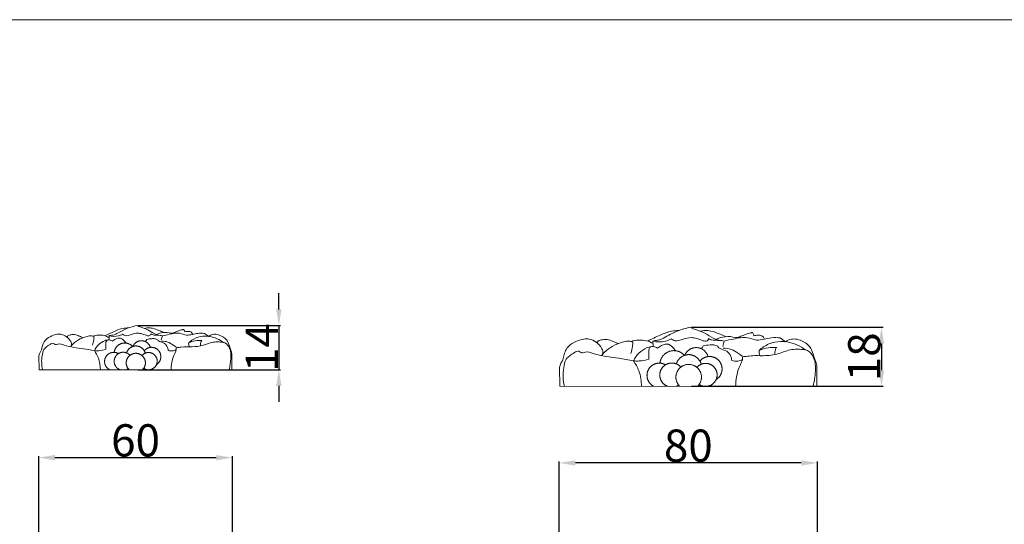
# Model space of a CAD drawing. Units: millimetres. Extents: x 0 to 1177, y -168 to 2207.
# Drawn here: x 283 to 589, y 2050 to 2207 of the extents above; entities that cross this region are included whole.
import ezdxf

# ---------------------------------------------------------------- set-up
doc = ezdxf.new("R2010")
doc.units = ezdxf.units.MM
doc.header["$MEASUREMENT"] = 0
doc.layers.get('0').update_dxf_attribs({"lineweight": 5})
doc.styles.add('Arial', font='arial.ttf')
doc.dimstyles.new('Default', dxfattribs={"dimtxt": 10, "dimasz": 5, "dimexe": 0.5, "dimexo": 0.5, "dimgap": 0.25, "dimtad": 1, "dimtoh": 1, "dimdec": 0, "dimzin": 1, "dimdsep": 46, "dimtxsty": 'Arial', "dimcen": 0.5, "dimazin": 0, "dimtfac": 1, "dimtdec": 4, "dimtix": 1, "dimtmove": 1, "dimatfit": 3, "dimfxl": 1, "dimtolj": 1, "dimtzin": 1, "dimarcsym": 0})

# ---------------------------------------------------------------- blocks, each defined once
blk = doc.blocks.new('*D2')
at = {"color": 0, "lineweight": -2, "transparency": 16777216}
for p, q in [((450.76, 1909.86), (450.76, 2069.86)), ((525.76, 2069.36), (455.76, 2069.36)), ((530.76, 1909.86), (530.76, 2069.86))]:
    blk.add_line(p, q, dxfattribs=at)
at = {"color": 0, "transparency": 16777216}
for points in [[(455.76, 2070.2), (455.76, 2068.53), (450.76, 2069.36)], [(525.76, 2068.53), (525.76, 2070.2), (530.76, 2069.36)]]:
    blk.add_solid(points, dxfattribs=at)
at = {"layer": 'Defpoints', "color": 0, "transparency": 16777216}
for p in [(450.76, 2069.36), (450.76, 1909.36), (530.76, 1909.36)]:
    blk.add_point(p, dxfattribs=at)
at = {"color": 0, "transparency": 16777216, "insert": (490.76, 2074.72), "char_height": 10, "attachment_point": 5, "style": 'Arial'}
blk.add_mtext('\\A1;80', dxfattribs=at)
blk = doc.blocks.new('*D6')
at = {"color": 0, "lineweight": -2, "transparency": 16777216}
for p, q in [((491.7, 2111.42), (551.14, 2111.42)), ((550.64, 2106.42), (550.64, 2098.12)), ((491.7, 2093.12), (551.14, 2093.12))]:
    blk.add_line(p, q, dxfattribs=at)
at = {"color": 0, "transparency": 16777216}
for points in [[(551.48, 2106.42), (549.81, 2106.42), (550.64, 2111.42)], [(549.81, 2098.12), (551.48, 2098.12), (550.64, 2093.12)]]:
    blk.add_solid(points, dxfattribs=at)
at = {"layer": 'Defpoints', "color": 0, "transparency": 16777216}
for p in [(491.2, 2111.42), (491.2, 2093.12), (550.64, 2093.12)]:
    blk.add_point(p, dxfattribs=at)
at = {"color": 0, "transparency": 16777216, "insert": (545.29, 2102.27), "char_height": 10, "attachment_point": 5, "rotation": 90, "style": 'Arial'}
blk.add_mtext('\\A1;18', dxfattribs=at)
blk = doc.blocks.new('*D7')
at = {"color": 0, "lineweight": -2, "transparency": 16777216}
for p, q in [((289.41, 1916.3), (289.41, 2071.5)), ((344.41, 2071), (294.41, 2071)), ((349.41, 1916.3), (349.41, 2071.5))]:
    blk.add_line(p, q, dxfattribs=at)
at = {"color": 0, "transparency": 16777216}
for points in [[(294.41, 2071.84), (294.41, 2070.17), (289.41, 2071)], [(344.41, 2070.17), (344.41, 2071.84), (349.41, 2071)]]:
    blk.add_solid(points, dxfattribs=at)
at = {"layer": 'Defpoints', "color": 0, "transparency": 16777216}
for p in [(289.41, 2071), (289.41, 1915.8), (349.41, 1915.8)]:
    blk.add_point(p, dxfattribs=at)
at = {"color": 0, "transparency": 16777216, "insert": (319.41, 2076.36), "char_height": 10, "attachment_point": 5, "style": 'Arial'}
blk.add_mtext('\\A1;60', dxfattribs=at)
blk = doc.blocks.new('*D9')
at = {"color": 0, "lineweight": -2, "transparency": 16777216}
for p, q in [((363.83, 2116.98), (363.83, 2121.98)), ((320.24, 2111.98), (364.33, 2111.98)), ((363.83, 2111.98), (363.83, 2098.26)), ((320.24, 2098.26), (364.33, 2098.26)), ((363.83, 2093.26), (363.83, 2088.26))]:
    blk.add_line(p, q, dxfattribs=at)
at = {"color": 0, "transparency": 16777216}
for points in [[(363, 2116.98), (364.67, 2116.98), (363.83, 2111.98)], [(364.67, 2093.26), (363, 2093.26), (363.83, 2098.26)]]:
    blk.add_solid(points, dxfattribs=at)
at = {"layer": 'Defpoints', "color": 0, "transparency": 16777216}
for p in [(319.74, 2111.98), (319.74, 2098.26), (363.83, 2098.26)]:
    blk.add_point(p, dxfattribs=at)
at = {"color": 0, "transparency": 16777216, "insert": (358.56, 2105.12), "char_height": 10, "attachment_point": 5, "rotation": 90, "style": 'Arial'}
blk.add_mtext('\\A1;14', dxfattribs=at)

msp = doc.modelspace()

# ---------------------------------------------------------------- linework, layer by layer
msp.add_lwpolyline([(0, -168.22), (1177.42, -168.22), (1177.42, 2206.77), (0, 2206.77)], close=True)
for points in [[(289.45, 2102.62), (289.53, 2098.26), (349.3, 2098.26), (349.3, 2103.08)], [(450.81, 2098.94), (450.92, 2093.12), (530.61, 2093.11), (530.61, 2099.55)]]:
    msp.add_lwpolyline(points)
for points, knots in [([(289.45, 2102.62), (289.54, 2102.97), (289.73, 2103.6), (290.36, 2104.51), (290.47, 2106.15), (291.73, 2108.02), (293.72, 2108.89), (295.23, 2109.35), (296.65, 2109.25), (298.1, 2108.57), (299.18, 2107.46), (299.56, 2106.38), (299.51, 2105.91), (299.45, 2105.68)], [0, 0, 0, 0, 2.353162, 4.210057, 7.056369, 12.798827, 17.703684, 20.997472, 22.897876, 26.821079, 31.176787, 32.546344, 34.114571, 34.114571, 34.114571, 34.114571]), ([(298.12, 2108.4), (298.21, 2108.54), (298.53, 2108.97), (299.58, 2109.14), (300.93, 2109.23), (302.1, 2108.62), (302.83, 2108.3), (303.08, 2108.17)], [0, 0, 0, 0, 1.067719, 3.328536, 6.460199, 9.79669, 11.653385, 11.653385, 11.653385, 11.653385]), ([(306.03, 2108.69), (306.61, 2108.87), (307.83, 2109.07), (309.64, 2108.99), (310.74, 2108.48), (311.21, 2108.18)], [0, 0, 0, 0, 3.938012, 7.999369, 11.596637, 11.596637, 11.596637, 11.596637]), ([(309.97, 2108.77), (310.9, 2109.28), (312.73, 2110.1), (315.11, 2111.12), (316.62, 2111.22), (317.18, 2111.22)], [0, 0, 0, 0, 6.918576, 13.051212, 16.640515, 16.640515, 16.640515, 16.640515]), ([(311.17, 2108.75), (311.31, 2108.82), (311.71, 2108.99), (312.61, 2108.89), (314.34, 2109.9), (316.65, 2111.13), (318.79, 2111.76), (319.74, 2111.98)], [0, 0, 0, 0, 1.01135, 2.786783, 5.59399, 13.63145, 19.968673, 19.968673, 19.968673, 19.968673]), ([(311.17, 2108.75), (312.12, 2108.54), (313.64, 2108.53), (315.01, 2109.05), (315.44, 2109.27)], [0, 0, 0, 0, 6.306856, 9.45016, 9.45016, 9.45016, 9.45016]), ([(315.44, 2109.27), (315.68, 2109.09), (316.58, 2108.58), (318.21, 2109.23), (319.88, 2109.7), (321.41, 2109.42), (322.51, 2108.97), (323.38, 2108.72), (324.01, 2108.9), (324.1, 2109.23), (324.11, 2109.38)], [0, 0, 0, 0, 1.952295, 6.346659, 10.38541, 13.266615, 16.207631, 18.131789, 19.08341, 20.064542, 20.064542, 20.064542, 20.064542]), ([(319.74, 2111.98), (320.21, 2111.8), (321.36, 2111.32), (323.36, 2110.75), (325.28, 2109.22), (326.95, 2108.89), (327.78, 2108.79)], [0, 0, 0, 0, 3.273811, 8.079524, 13.423623, 18.840162, 18.840162, 18.840162, 18.840162]), ([(322.24, 2111.06), (322.56, 2111.15), (323.37, 2111.28), (324.89, 2111.13), (326.49, 2110.54), (327.62, 2110.04), (328.09, 2109.81)], [0, 0, 0, 0, 2.204957, 5.245316, 9.826539, 13.246011, 13.246011, 13.246011, 13.246011]), ([(324.11, 2109.38), (324.33, 2109.24), (325, 2108.89), (326.29, 2109.02), (327.26, 2108.86), (327.78, 2108.79)], [0, 0, 0, 0, 1.712276, 4.754966, 8.126066, 8.126066, 8.126066, 8.126066]), ([(325.88, 2109.19), (326.53, 2109.5), (328.03, 2109.96), (329.59, 2109.8), (330.37, 2109.58)], [0, 0, 0, 0, 4.688743, 9.936082, 9.936082, 9.936082, 9.936082]), ([(327.78, 2108.79), (328.47, 2108.97), (330.23, 2109.28), (332.8, 2109.94), (335.09, 2108.82), (337.03, 2109.18), (338.83, 2109.63), (340.11, 2109.59), (340.78, 2109.52)], [0, 0, 0, 0, 4.624997, 11.744875, 16.447985, 20.32583, 24.159819, 28.556915, 28.556915, 28.556915, 28.556915]), ([(330.37, 2109.58), (330.64, 2109.61), (331.25, 2109.71), (332.31, 2110.19), (333.25, 2110.51), (333.95, 2110.69), (334.15, 2110.74), (334.31, 2110.79), (334.46, 2110.62), (334.58, 2110.38), (334.66, 2110.15), (334.68, 2110.03)], [0, 0, 0, 0, 1.744039, 3.966282, 7.539615, 8.256337, 8.620151, 8.910298, 9.199816, 9.960468, 10.742257, 10.742257, 10.742257, 10.742257]), ([(334.68, 2110.03), (334.98, 2110.1), (335.5, 2110.14), (336.25, 2110.16), (336.83, 2109.82), (337.07, 2109.43), (337.14, 2109.22)], [0, 0, 0, 0, 2.000126, 3.414686, 4.76361, 6.205463, 6.205463, 6.205463, 6.205463]), ([(341.99, 2108.61), (342.4, 2108.9), (343.06, 2109.19), (344.26, 2109.35), (345.79, 2108.9), (347.74, 2107.83), (348.53, 2105.4), (349.08, 2103.94), (349.3, 2103.08)], [0, 0, 0, 0, 3.255907, 4.546233, 7.772863, 13.429622, 18.027023, 23.750794, 23.750794, 23.750794, 23.750794]), ([(478.17, 2107.14), (479.42, 2107.82), (481.85, 2108.91), (485.03, 2110.27), (487.04, 2110.4), (487.78, 2110.4)], [0, 0, 0, 0, 6.918576, 13.051212, 16.640515, 16.640515, 16.640515, 16.640515]), ([(479.77, 2107.1), (479.96, 2107.2), (480.5, 2107.42), (481.68, 2107.29), (484, 2108.65), (487.07, 2110.28), (489.93, 2111.13), (491.2, 2111.42)], [0, 0, 0, 0, 1.01135, 2.786783, 5.59399, 13.63145, 19.968673, 19.968673, 19.968673, 19.968673]), ([(491.2, 2111.42), (491.82, 2111.17), (493.35, 2110.54), (496.03, 2109.77), (498.58, 2107.73), (500.81, 2107.29), (501.91, 2107.16)], [0, 0, 0, 0, 3.273811, 8.079524, 13.423623, 18.840162, 18.840162, 18.840162, 18.840162]), ([(494.52, 2110.19), (494.96, 2110.3), (496.03, 2110.48), (498.06, 2110.28), (500.2, 2109.49), (501.7, 2108.83), (502.33, 2108.52)], [0, 0, 0, 0, 2.204957, 5.245316, 9.826539, 13.246011, 13.246011, 13.246011, 13.246011]), ([(505.37, 2108.22), (505.73, 2108.25), (506.54, 2108.38), (507.96, 2109.03), (509.21, 2109.46), (510.15, 2109.7), (510.41, 2109.76), (510.62, 2109.83), (510.82, 2109.6), (510.99, 2109.28), (511.09, 2108.97), (511.11, 2108.81)], [0, 0, 0, 0, 1.744039, 3.966282, 7.539615, 8.256337, 8.620151, 8.910298, 9.199816, 9.960468, 10.742257, 10.742257, 10.742257, 10.742257]), ([(290.62, 2098.26), (290.25, 2099.67), (290.22, 2101.78), (290.85, 2104.88), (292.44, 2105.75), (293.84, 2106.68), (294.52, 2105.85), (295.76, 2106.5), (298.62, 2105.26), (302.4, 2104.99), (305.51, 2104.38), (306.64, 2104.19)], [0, 0, 0, 0, 9.44028, 13.818173, 19.13415, 21.421124, 22.745025, 24.886058, 29.000068, 42.144275, 49.579187, 49.579187, 49.579187, 49.579187]), ([(299.2, 2105.38), (299.28, 2105.48), (299.98, 2106.32), (301.54, 2107.53), (303.67, 2108.46), (305.36, 2108.82), (306.21, 2108.67), (306.54, 2108.58)], [0, 0, 0, 0, 0.849722, 7.11917, 12.582649, 15.901799, 18.112036, 18.112036, 18.112036, 18.112036]), ([(306.54, 2108.58), (306.51, 2108.25), (306.42, 2107.35), (306.23, 2106.47), (306.07, 2105.92)], [0, 0, 0, 0, 2.162409, 5.854262, 5.854262, 5.854262, 5.854262]), ([(306.64, 2104.19), (306.96, 2104.84), (307.86, 2106.1), (309.53, 2107.23), (311.17, 2107.65), (311.96, 2107.3), (312.25, 2107.12)], [0, 0, 0, 0, 4.716579, 9.798031, 12.928949, 15.158275, 15.158275, 15.158275, 15.158275]), ([(310.2, 2104.6), (310.19, 2105.01), (310.27, 2105.78), (310.12, 2106.87), (310.56, 2107.35), (310.73, 2107.49)], [0, 0, 0, 0, 2.652188, 5.166704, 6.601636, 6.601636, 6.601636, 6.601636]), ([(312.25, 2107.12), (312.52, 2107.38), (313.28, 2107.89), (314.89, 2108.33), (315.88, 2107.25), (316.38, 2106.69), (316.51, 2106.52)], [0, 0, 0, 0, 2.460785, 5.98005, 9.587062, 10.953445, 10.953445, 10.953445, 10.953445]), ([(322.88, 2107.65), (323.4, 2107.79), (324.3, 2107.89), (325.53, 2107.94), (326.14, 2107.62), (326.37, 2107.45)], [0, 0, 0, 0, 3.453648, 5.924261, 7.791678, 7.791678, 7.791678, 7.791678]), ([(326.53, 2107.17), (326.73, 2107.09), (327.45, 2106.77), (328.77, 2106.38), (329.38, 2105.14), (329.51, 2104.46), (329.53, 2104.27)], [0, 0, 0, 0, 1.404019, 5.152893, 8.425185, 9.678585, 9.678585, 9.678585, 9.678585]), ([(327.48, 2107.15), (328.13, 2107.14), (329.42, 2106.93), (330.88, 2106.12), (332.1, 2105.02), (334.23, 2105.5), (336.95, 2105.26), (340.33, 2105.66), (342.96, 2106.91), (345.26, 2106.88), (347.31, 2106.8), (348.97, 2104.67), (349.02, 2101.62), (348.74, 2099.39), (348.39, 2098.26)], [0, 0, 0, 0, 4.170756, 8.275735, 10.908122, 14.167699, 21.413375, 28.989239, 35.944045, 39.852027, 43.910286, 48.659023, 55.522603, 63.229702, 63.229702, 63.229702, 63.229702]), ([(336.13, 2105.38), (336.02, 2105.57), (335.86, 2105.98), (335.86, 2106.42), (335.9, 2106.62)], [0, 0, 0, 0, 1.450994, 2.783374, 2.783374, 2.783374, 2.783374]), ([(335.9, 2106.62), (336.2, 2106.91), (337.28, 2107.78), (339.48, 2108.72), (342.24, 2108.7), (344.67, 2108), (346.04, 2107.19), (346.64, 2106.72)], [0, 0, 0, 0, 2.753099, 8.953846, 15.078154, 20.308262, 25.273613, 25.273613, 25.273613, 25.273613]), ([(335.9, 2106.62), (336.55, 2106.9), (337.89, 2107.3), (339.3, 2107.35), (339.97, 2107.29)], [0, 0, 0, 0, 4.614622, 9.014448, 9.014448, 9.014448, 9.014448]), ([(339.97, 2107.29), (339.84, 2107.13), (339.53, 2106.64), (339.51, 2106.02), (339.58, 2105.67)], [0, 0, 0, 0, 1.361688, 3.722982, 3.722982, 3.722982, 3.722982]), ([(450.81, 2098.94), (450.93, 2099.4), (451.18, 2100.24), (452.02, 2101.45), (452.18, 2103.64), (453.85, 2106.14), (456.51, 2107.3), (458.51, 2107.91), (460.41, 2107.78), (462.34, 2106.86), (463.79, 2105.38), (464.29, 2103.95), (464.23, 2103.32), (464.14, 2103.01)], [0, 0, 0, 0, 2.353162, 4.210057, 7.056369, 12.798827, 17.703684, 20.997472, 22.897876, 26.821079, 31.176787, 32.546344, 34.114571, 34.114571, 34.114571, 34.114571]), ([(462.38, 2106.64), (462.49, 2106.83), (462.92, 2107.4), (464.31, 2107.63), (466.11, 2107.75), (467.68, 2106.93), (468.64, 2106.5), (468.99, 2106.34)], [0, 0, 0, 0, 1.067719, 3.328536, 6.460199, 9.79669, 11.653385, 11.653385, 11.653385, 11.653385]), ([(463.8, 2102.61), (463.91, 2102.75), (464.85, 2103.87), (466.94, 2105.48), (469.77, 2106.72), (472.02, 2107.2), (473.15, 2107), (473.59, 2106.88)], [0, 0, 0, 0, 0.849722, 7.11917, 12.582649, 15.901799, 18.112036, 18.112036, 18.112036, 18.112036]), ([(472.92, 2107.03), (473.69, 2107.26), (475.32, 2107.53), (477.74, 2107.42), (479.2, 2106.75), (479.82, 2106.35)], [0, 0, 0, 0, 3.938012, 7.999369, 11.596637, 11.596637, 11.596637, 11.596637]), ([(473.59, 2106.88), (473.56, 2106.44), (473.44, 2105.24), (473.18, 2104.06), (472.97, 2103.34)], [0, 0, 0, 0, 2.162409, 5.854262, 5.854262, 5.854262, 5.854262]), ([(479.77, 2107.1), (481.04, 2106.83), (483.07, 2106.81), (484.89, 2107.51), (485.46, 2107.81)], [0, 0, 0, 0, 6.306856, 9.45016, 9.45016, 9.45016, 9.45016]), ([(481.21, 2104.93), (481.57, 2105.28), (482.58, 2105.96), (484.74, 2106.55), (486.06, 2105.11), (486.72, 2104.36), (486.88, 2104.14)], [0, 0, 0, 0, 2.460785, 5.98005, 9.587062, 10.953445, 10.953445, 10.953445, 10.953445]), ([(485.46, 2107.81), (485.78, 2107.57), (486.98, 2106.89), (489.16, 2107.74), (491.38, 2108.37), (493.43, 2108), (494.89, 2107.4), (496.05, 2107.07), (496.89, 2107.3), (497.02, 2107.74), (497.03, 2107.94)], [0, 0, 0, 0, 1.952295, 6.346659, 10.38541, 13.266615, 16.207631, 18.131789, 19.08341, 20.064542, 20.064542, 20.064542, 20.064542]), ([(495.39, 2105.65), (496.07, 2105.83), (497.28, 2105.97), (498.91, 2106.03), (499.73, 2105.6), (500.04, 2105.37)], [0, 0, 0, 0, 3.453648, 5.924261, 7.791678, 7.791678, 7.791678, 7.791678]), ([(497.03, 2107.94), (497.32, 2107.75), (498.22, 2107.29), (499.93, 2107.46), (501.23, 2107.25), (501.91, 2107.16)], [0, 0, 0, 0, 1.712276, 4.754966, 8.126066, 8.126066, 8.126066, 8.126066]), ([(499.39, 2107.7), (500.25, 2108.11), (502.25, 2108.72), (504.34, 2108.51), (505.37, 2108.22)], [0, 0, 0, 0, 4.688743, 9.936082, 9.936082, 9.936082, 9.936082]), ([(501.91, 2107.16), (502.83, 2107.41), (505.18, 2107.82), (508.61, 2108.7), (511.66, 2107.21), (514.24, 2107.68), (516.64, 2108.28), (518.36, 2108.23), (519.26, 2108.13)], [0, 0, 0, 0, 4.624997, 11.744875, 16.447985, 20.32583, 24.159819, 28.556915, 28.556915, 28.556915, 28.556915]), ([(511.11, 2108.81), (511.51, 2108.9), (512.21, 2108.96), (513.21, 2108.99), (513.99, 2108.53), (514.3, 2108.02), (514.4, 2107.74)], [0, 0, 0, 0, 2.000126, 3.414686, 4.76361, 6.205463, 6.205463, 6.205463, 6.205463]), ([(512.74, 2104.27), (513.15, 2104.66), (514.59, 2105.81), (517.52, 2107.07), (521.2, 2107.05), (524.44, 2106.1), (526.26, 2105.02), (527.07, 2104.41)], [0, 0, 0, 0, 2.753099, 8.953846, 15.078154, 20.308262, 25.273613, 25.273613, 25.273613, 25.273613]), ([(520.87, 2106.92), (521.42, 2107.31), (522.3, 2107.69), (523.89, 2107.9), (525.93, 2107.31), (528.53, 2105.89), (529.58, 2102.64), (530.32, 2100.69), (530.61, 2099.55)], [0, 0, 0, 0, 3.255907, 4.546233, 7.772863, 13.429622, 18.027023, 23.750794, 23.750794, 23.750794, 23.750794]), ([(306.64, 2104.19), (307.09, 2104.14), (308.29, 2104.1), (309.49, 2104.35), (310.2, 2104.6)], [0, 0, 0, 0, 2.942685, 7.812262, 7.812262, 7.812262, 7.812262]), ([(306.64, 2104.19), (307.16, 2103.47), (308.18, 2101.61), (308.52, 2099.47), (308.51, 2098.26)], [0, 0, 0, 0, 5.780078, 13.662775, 13.662775, 13.662775, 13.662775]), ([(329.53, 2104.27), (329.97, 2104.11), (330.85, 2103.98), (331.66, 2104.3), (331.99, 2104.49)], [0, 0, 0, 0, 3.056635, 5.497445, 5.497445, 5.497445, 5.497445]), ([(332.07, 2105.26), (332.06, 2105), (331.98, 2104.07), (330.72, 2101.94), (330.49, 2099.74), (330.41, 2098.26)], [0, 0, 0, 0, 1.675362, 6.017376, 15.66805, 15.66805, 15.66805, 15.66805]), ([(452.36, 2093.12), (451.88, 2095), (451.84, 2097.82), (452.68, 2101.94), (454.8, 2103.11), (456.66, 2104.34), (457.57, 2103.25), (459.22, 2104.1), (463.03, 2102.45), (468.07, 2102.1), (472.22, 2101.28), (473.73, 2101.03)], [0, 0, 0, 0, 9.44028, 13.818173, 19.13415, 21.421124, 22.745025, 24.886058, 29.000068, 42.144275, 49.579187, 49.579187, 49.579187, 49.579187]), ([(473.73, 2101.03), (474.16, 2101.9), (475.36, 2103.57), (477.59, 2105.08), (479.77, 2105.64), (480.83, 2105.18), (481.21, 2104.93)], [0, 0, 0, 0, 4.716579, 9.798031, 12.928949, 15.158275, 15.158275, 15.158275, 15.158275]), ([(478.47, 2101.57), (478.47, 2102.11), (478.57, 2103.15), (478.37, 2104.6), (478.96, 2105.24), (479.18, 2105.43)], [0, 0, 0, 0, 2.652188, 5.166704, 6.601636, 6.601636, 6.601636, 6.601636]), ([(500.26, 2105), (500.52, 2104.9), (501.48, 2104.47), (503.24, 2103.95), (504.06, 2102.3), (504.22, 2101.39), (504.25, 2101.13)], [0, 0, 0, 0, 1.404019, 5.152893, 8.425185, 9.678585, 9.678585, 9.678585, 9.678585]), ([(501.52, 2104.97), (502.38, 2104.96), (504.1, 2104.68), (506.05, 2103.6), (507.67, 2102.14), (510.52, 2102.78), (514.14, 2102.46), (518.65, 2102.99), (522.16, 2104.65), (525.22, 2104.61), (527.96, 2104.5), (530.17, 2101.66), (530.24, 2097.6), (529.87, 2094.62), (529.4, 2093.12)], [0, 0, 0, 0, 4.170756, 8.275735, 10.908122, 14.167699, 21.413375, 28.989239, 35.944045, 39.852027, 43.910286, 48.659023, 55.522603, 63.229702, 63.229702, 63.229702, 63.229702]), ([(513.05, 2102.62), (512.9, 2102.87), (512.69, 2103.42), (512.69, 2104), (512.74, 2104.27)], [0, 0, 0, 0, 1.450994, 2.783374, 2.783374, 2.783374, 2.783374]), ([(512.74, 2104.27), (513.61, 2104.65), (515.4, 2105.18), (517.27, 2105.24), (518.17, 2105.17)], [0, 0, 0, 0, 4.614622, 9.014448, 9.014448, 9.014448, 9.014448]), ([(518.17, 2105.17), (517.99, 2104.95), (517.58, 2104.29), (517.56, 2103.47), (517.66, 2103)], [0, 0, 0, 0, 1.361688, 3.722982, 3.722982, 3.722982, 3.722982]), ([(473.73, 2101.03), (474.33, 2100.96), (475.94, 2100.91), (477.53, 2101.24), (478.47, 2101.57)], [0, 0, 0, 0, 2.942685, 7.812262, 7.812262, 7.812262, 7.812262]), ([(473.73, 2101.03), (474.42, 2100.07), (475.79, 2097.58), (476.24, 2094.74), (476.23, 2093.12)], [0, 0, 0, 0, 5.780078, 13.662775, 13.662775, 13.662775, 13.662775]), ([(504.25, 2101.13), (504.84, 2100.92), (506.01, 2100.75), (507.1, 2101.18), (507.53, 2101.43)], [0, 0, 0, 0, 3.056635, 5.497445, 5.497445, 5.497445, 5.497445]), ([(507.63, 2102.46), (507.62, 2102.11), (507.52, 2100.87), (505.84, 2098.03), (505.53, 2095.09), (505.43, 2093.12)], [0, 0, 0, 0, 1.675362, 6.017376, 15.66805, 15.66805, 15.66805, 15.66805])]:
    msp.add_open_spline(points, degree=3, knots=knots)
for points in [[(340.78, 2109.52), (341.19, 2109.22), (341.59, 2108.91), (341.99, 2108.61)], [(311.17, 2108.75), (311.2, 2108.33), (311.24, 2107.91), (311.27, 2107.5)], [(322.88, 2107.65), (322.75, 2107.43), (322.61, 2107.2), (322.47, 2106.98)], [(326.37, 2107.45), (326.43, 2107.36), (326.48, 2107.27), (326.53, 2107.17)], [(327.78, 2108.79), (327.65, 2108.36), (327.52, 2107.93), (327.4, 2107.49)], [(479.77, 2107.1), (479.82, 2106.55), (479.86, 2105.99), (479.9, 2105.44)], [(501.91, 2107.16), (501.74, 2106.59), (501.58, 2106.01), (501.41, 2105.43)], [(519.26, 2108.13), (519.79, 2107.73), (520.33, 2107.33), (520.87, 2106.92)], [(495.39, 2105.65), (495.21, 2105.35), (495.02, 2105.05), (494.84, 2104.75)], [(500.04, 2105.37), (500.11, 2105.25), (500.18, 2105.13), (500.26, 2105)]]:
    msp.add_open_spline(points, degree=3)
for points, weights, knots in [([(318.5, 2105.45), (317.09, 2107.04), (315.06, 2106.4), (313.04, 2105.76), (312.79, 2103.65)], [1, 0.83936709369, 1, 0.83936709369, 1], [60.987834, 60.987834, 60.987834, 69.156459, 69.156459, 77.325084, 77.325084, 77.325084]), ([(323.98, 2105.18), (323.43, 2107.14), (321.39, 2107.26), (319.35, 2107.37), (318.58, 2105.48)], [1, 0.813739905931, 1, 0.813739905931, 1], [50.31725, 50.31725, 50.31725, 57.99573, 57.99573, 65.674209, 65.674209, 65.674209]), ([(314.1, 2103.26), (313.06, 2103.87), (311.9, 2103.55), (310.73, 2103.23), (310.15, 2102.17), (309.58, 2101.11), (309.93, 2099.96), (310.29, 2098.81), (311.37, 2098.26)], [1, 0.920943782173, 1, 0.920943782173, 1, 0.920943782173, 1, 0.920943782173, 1], [16.132889, 16.132889, 16.132889, 21.08029, 21.08029, 26.02769, 26.02769, 30.975091, 30.975091, 35.922492, 35.922492, 35.922492]), ([(317.67, 2102.74), (316.77, 2103.76), (315.4, 2103.68), (314.04, 2103.59), (313.27, 2102.46), (312.49, 2101.34), (312.91, 2100.03), (313.32, 2098.73), (314.61, 2098.26)], [1, 0.898544966424, 1, 0.898544966424, 1, 0.898544966424, 1, 0.898544966424, 1], [13.908868, 13.908868, 13.908868, 19.417746, 19.417746, 24.926623, 24.926623, 30.435501, 30.435501, 35.944378, 35.944378, 35.944378]), ([(321.56, 2098.26), (323, 2099.65), (322.24, 2101.5), (321.49, 2103.36), (319.49, 2103.36), (317.49, 2103.36), (316.74, 2101.5), (315.99, 2099.65), (317.43, 2098.26)], [1, 0.829242644176, 1, 0.829242644176, 1, 0.829242644176, 1, 0.829242644176, 1], [4.948115, 4.948115, 4.948115, 12.576831, 12.576831, 20.205548, 20.205548, 27.834265, 27.834265, 35.462981, 35.462981, 35.462981]), ([(322.41, 2103.39), (321.83, 2105.59), (319.55, 2105.63), (317.28, 2105.66), (316.63, 2103.47)], [1, 0.796507178338, 1, 0.796507178338, 1], [52.754072, 52.754072, 52.754072, 61.199372, 61.199372, 69.644672, 69.644672, 69.644672]), ([(321.94, 2098.71), (323.37, 2097.74), (324.85, 2098.65), (326.32, 2099.56), (326.09, 2101.28), (325.86, 2103), (324.2, 2103.49), (322.53, 2103.98), (321.41, 2102.66)], [1, 0.83910465346, 1, 0.83910465346, 1, 0.83910465346, 1, 0.83910465346, 1], [32.942271, 32.942271, 32.942271, 39.605195, 39.605195, 46.26812, 46.26812, 52.931044, 52.931044, 59.593968, 59.593968, 59.593968]), ([(325.89, 2099.85), (327.03, 2100.56), (327.22, 2101.89), (327.42, 2103.22), (326.53, 2104.23), (325.64, 2105.23), (324.3, 2105.21), (322.95, 2105.18), (322.11, 2104.13)], [1, 0.907099864732, 1, 0.907099864732, 1, 0.907099864732, 1, 0.907099864732, 1], [42.91301, 42.91301, 42.91301, 48.364387, 48.364387, 53.815763, 53.815763, 59.26714, 59.26714, 64.718516, 64.718516, 64.718516]), ([(489.55, 2102.71), (487.66, 2104.83), (484.96, 2103.97), (482.26, 2103.12), (481.94, 2100.31)], [1, 0.83936709369, 1, 0.83936709369, 1], [60.987834, 60.987834, 60.987834, 69.156459, 69.156459, 77.325084, 77.325084, 77.325084]), ([(494.76, 2099.96), (493.99, 2102.9), (490.95, 2102.94), (487.91, 2102.99), (487.05, 2100.07)], [1, 0.796507178338, 1, 0.796507178338, 1], [52.754072, 52.754072, 52.754072, 61.199372, 61.199372, 69.644672, 69.644672, 69.644672]), ([(496.85, 2102.35), (496.11, 2104.97), (493.4, 2105.12), (490.68, 2105.27), (489.65, 2102.75)], [1, 0.813739905931, 1, 0.813739905931, 1], [50.31725, 50.31725, 50.31725, 57.99573, 57.99573, 65.674209, 65.674209, 65.674209]), ([(483.68, 2099.79), (482.29, 2100.6), (480.74, 2100.18), (479.19, 2099.75), (478.42, 2098.33), (477.64, 2096.92), (478.12, 2095.39), (478.6, 2093.85), (480.03, 2093.12)], [1, 0.920943782173, 1, 0.920943782173, 1, 0.920943782173, 1, 0.920943782173, 1], [16.132889, 16.132889, 16.132889, 21.08029, 21.08029, 26.02769, 26.02769, 30.975091, 30.975091, 35.922492, 35.922492, 35.922492]), ([(488.44, 2099.09), (487.23, 2100.45), (485.42, 2100.34), (483.6, 2100.23), (482.57, 2098.73), (481.54, 2097.22), (482.09, 2095.49), (482.64, 2093.75), (484.35, 2093.12)], [1, 0.898544966424, 1, 0.898544966424, 1, 0.898544966424, 1, 0.898544966424, 1], [13.908868, 13.908868, 13.908868, 19.417746, 19.417746, 24.926623, 24.926623, 30.435501, 30.435501, 35.944378, 35.944378, 35.944378]), ([(493.62, 2093.12), (495.54, 2094.97), (494.54, 2097.45), (493.54, 2099.92), (490.87, 2099.92), (488.2, 2099.92), (487.2, 2097.45), (486.2, 2094.98), (488.11, 2093.12)], [1, 0.829242644176, 1, 0.829242644176, 1, 0.829242644176, 1, 0.829242644176, 1], [4.948115, 4.948115, 4.948115, 12.576831, 12.576831, 20.205548, 20.205548, 27.834265, 27.834265, 35.462981, 35.462981, 35.462981]), ([(494.13, 2093.72), (496.04, 2092.42), (498.01, 2093.64), (499.97, 2094.86), (499.66, 2097.15), (499.35, 2099.44), (497.14, 2100.09), (494.92, 2100.74), (493.42, 2098.99)], [1, 0.83910465346, 1, 0.83910465346, 1, 0.83910465346, 1, 0.83910465346, 1], [32.942271, 32.942271, 32.942271, 39.605195, 39.605195, 46.26812, 46.26812, 52.931044, 52.931044, 59.593968, 59.593968, 59.593968]), ([(499.4, 2095.24), (500.92, 2096.19), (501.18, 2097.96), (501.44, 2099.74), (500.25, 2101.08), (499.06, 2102.42), (497.27, 2102.38), (495.48, 2102.34), (494.35, 2100.95)], [1, 0.907099864732, 1, 0.907099864732, 1, 0.907099864732, 1, 0.907099864732, 1], [42.91301, 42.91301, 42.91301, 48.364387, 48.364387, 53.815763, 53.815763, 59.26714, 59.26714, 64.718516, 64.718516, 64.718516])]:
    msp.add_rational_spline(points, weights, degree=2, knots=knots)
for points, weights in [([(313.95, 2098.26), (314.1, 2098.33), (314.24, 2098.43)], [1, 0.99829537079, 1]), ([(316.55, 2098.26), (316.87, 2098.38), (317.15, 2098.57)], [1, 0.992612183672, 1]), ([(483.48, 2093.12), (483.67, 2093.22), (483.86, 2093.34)], [1, 0.99829537079, 1]), ([(486.94, 2093.12), (487.36, 2093.28), (487.74, 2093.53)], [1, 0.992612183672, 1])]:
    msp.add_rational_spline(points, weights, degree=2)

# ---------------------------------------------------------------- dimensions: what is measured, and where the dimension line sits
for base, p1, p2, picture, middle in [((363.83, 2098.26), (319.74, 2111.98), (319.74, 2098.26), '*D9', (358.56, 2105.12)), ((550.64, 2093.12), (491.2, 2111.42), (491.2, 2093.12), '*D6', (545.29, 2102.27))]:
    dim = msp.add_linear_dim(base=base, p1=p1, p2=p2, angle=90, dimstyle='Default')
    dim.commit()
    dim.dimension.update_dxf_attribs({"geometry": picture, "text_midpoint": middle})
for base, p1, p2, picture, middle in [((289.41, 2071), (349.41, 1915.8), (289.41, 1915.8), '*D7', (319.41, 2076.36)), ((450.76, 2069.36), (530.76, 1909.36), (450.76, 1909.36), '*D2', (490.76, 2074.72))]:
    dim = msp.add_linear_dim(base=base, p1=p1, p2=p2, dimstyle='Default')
    dim.commit()
    dim.dimension.update_dxf_attribs({"geometry": picture, "text_midpoint": middle})

doc.saveas('drawing.dxf')
